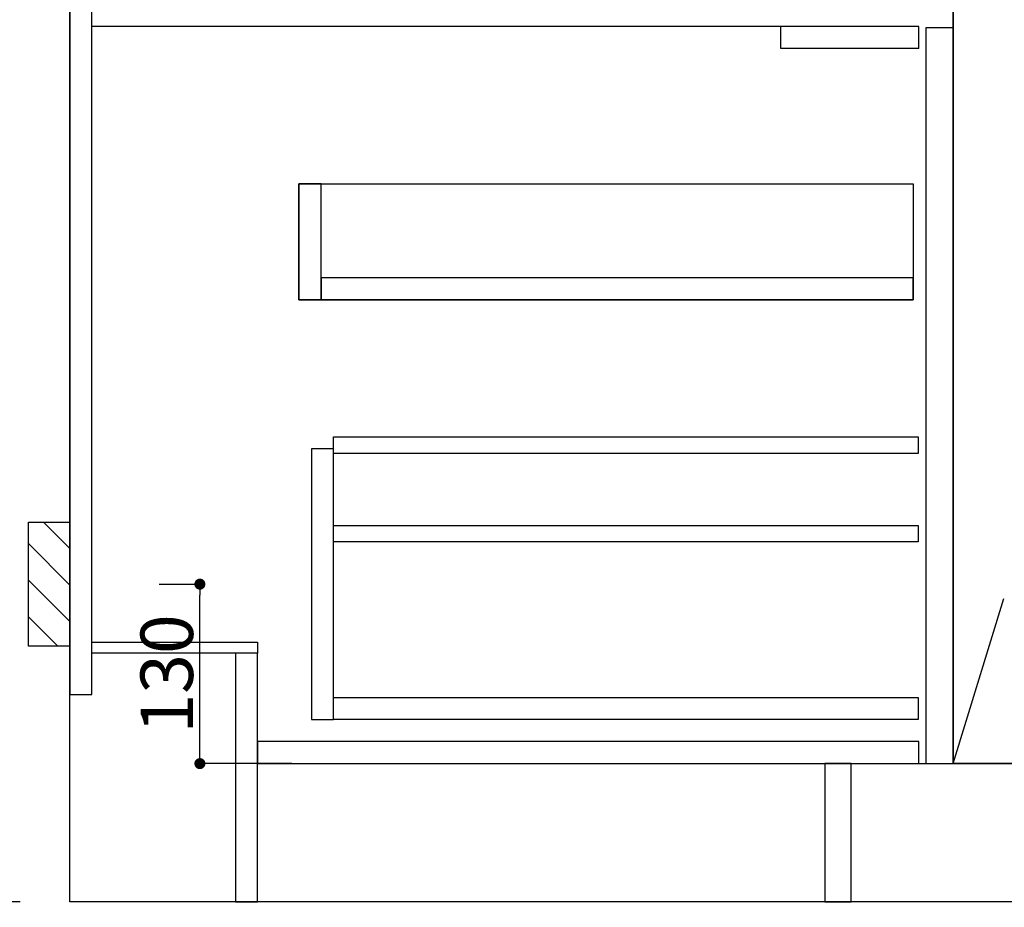
# Model space of a CAD drawing. Extents: x 55896 to 82369, y -25 to 8845.
# Drawn here: x 71185 to 71898, y 2031 to 2674 of the extents above; entities that cross this region are included whole.
import ezdxf

# ---------------------------------------------------------------- set-up
doc = ezdxf.new("R2010")
doc.units = 0
doc.header["$LTSCALE"] = 50
doc.header["$MEASUREMENT"] = 0
doc.linetypes.add('CENTER', pattern=[2, 1.25, -0.25, 0.25, -0.25])
doc.linetypes.add('HIDDEN', pattern=[0.375, 0.25, -0.125])
doc.layers.get('0').update_dxf_attribs({"linetype": 'CONTINUOUS'})
doc.layers.get('DEFPOINTS').update_dxf_attribs({"color": 146, "linetype": 'CONTINUOUS'})
for name, color, linetype in [('111-壁仕上', 3, 'CONTINUOUS'), ('120-キャビネット（外）', 7, 'CONTINUOUS'), ('121-キャビネット（中）', 253, 'HIDDEN'), ('122-扉', 6, 'CONTINUOUS'), ('123-扉向き', 231, 'CENTER'), ('166-寸法B', 11, 'CONTINUOUS'), ('180-補助', 161, 'CONTINUOUS')]:
    doc.layers.add(name, color=color, linetype=linetype)
doc.styles.add('KH001', font='txt')
doc.dimstyles.new('KH1xx015', dxfattribs={"dimscale": 10, "dimtxt": 3.8, "dimasz": 0.8, "dimexe": 0.3, "dimexo": 1.2, "dimgap": 0.5, "dimtad": 3, "dimdec": 1, "dimdsep": 46, "dimlunit": 6, "dimtxsty": 'KH001', "dimblk": 'DOT', "dimcen": 1, "dimdle": 1, "dimclrd": 256, "dimclre": 256, "dimclrt": 256, "dimadec": 0, "dimazin": 0, "dimtfac": 1, "dimtdec": 1, "dimtix": 1, "dimtmove": 2, "dimatfit": 3, "dimldrblk": 'CLOSEDBLANK', "dimfxl": 1, "dimtolj": 1, "dimtzin": 0, "dimlwd": -1, "dimlwe": -1, "dimarcsym": 0})
doc.dimstyles.new('KH1xx030', dxfattribs={"dimscale": 30, "dimtxt": 2, "dimasz": 0.6, "dimexe": 0.3, "dimexo": 1.2, "dimgap": 0.5, "dimtad": 3, "dimdec": 1, "dimdsep": 46, "dimlunit": 6, "dimtxsty": 'KH001', "dimblk": 'DOT', "dimcen": 1, "dimdle": 1, "dimclrd": 256, "dimclre": 256, "dimclrt": 256, "dimadec": 0, "dimazin": 0, "dimtfac": 1, "dimtdec": 1, "dimtix": 1, "dimtmove": 2, "dimatfit": 3, "dimldrblk": 'CLOSEDBLANK', "dimfxl": 1, "dimtolj": 1, "dimtzin": 0, "dimlwd": -1, "dimlwe": -1, "dimarcsym": 0})

# ---------------------------------------------------------------- blocks, each defined once
blk = doc.blocks.new('_Dot')
at = {"color": 0, "linetype": 'ByBlock', "lineweight": -2}
blk.add_line((-0.5, 0), (-1, 0), dxfattribs=at)
at = {"color": 0, "linetype": 'ByBlock', "const_width": 0.5}
blk.add_lwpolyline([(-0.25, 0, 1), (0.25, 0, 1)], format="xyb", close=True, dxfattribs=at)
blk = doc.blocks.new('*D170')
at = {"layer": '166-寸法B', "transparency": 16777216}
for p, q in [((71221.54, 1999.11), (71221.54, 1546.46)), ((73490.54, 1999.11), (73490.54, 1546.46)), ((73472.54, 1555.46), (71239.54, 1555.46))]:
    blk.add_line(p, q, dxfattribs=at)
at = {"layer": 'DEFPOINTS', "color": 0, "transparency": 16777216}
for p in [(71221.54, 2035.11), (73490.54, 2035.11), (71221.54, 1555.46)]:
    blk.add_point(p, dxfattribs=at)
at = {"layer": '166-寸法B', "transparency": 16777216, "xscale": 18, "yscale": 18, "zscale": 18, "rotation": 180}
blk.add_blockref('_Dot', (71221.54, 1555.46), dxfattribs=at)
at = {"layer": '166-寸法B', "transparency": 16777216, "xscale": 18, "yscale": 18, "zscale": 18}
blk.add_blockref('_Dot', (73490.54, 1555.46), dxfattribs=at)
at = {"layer": '166-寸法B', "transparency": 16777216, "insert": (72356.04, 1604.27), "char_height": 60, "attachment_point": 5, "style": 'KH001'}
blk.add_mtext('\\A1;2,269', dxfattribs=at)
blk = doc.blocks.new('_ClosedBlank')
at = {"color": 0, "linetype": 'ByBlock', "lineweight": -2}
for p, q in [((-1, 0.167), (0, 0)), ((-1, 0.167), (-1, -0.167)), ((0, 0), (-1, -0.167))]:
    blk.add_line(p, q, dxfattribs=at)
blk = doc.blocks.new('*D196')
at = {"layer": '166-寸法B', "transparency": 16777216}
for p, q in [((71221.54, 1999.11), (71221.54, 1411.46)), ((73493.54, 1999.11), (73493.54, 1411.46)), ((73475.54, 1420.46), (71239.54, 1420.46))]:
    blk.add_line(p, q, dxfattribs=at)
at = {"layer": 'DEFPOINTS', "color": 0, "transparency": 16777216}
for p in [(71221.54, 2035.11), (73493.54, 2035.11), (71221.54, 1420.46)]:
    blk.add_point(p, dxfattribs=at)
at = {"layer": '166-寸法B', "transparency": 16777216, "xscale": 18, "yscale": 18, "zscale": 18, "rotation": 180}
blk.add_blockref('_Dot', (71221.54, 1420.46), dxfattribs=at)
at = {"layer": '166-寸法B', "transparency": 16777216, "xscale": 18, "yscale": 18, "zscale": 18}
blk.add_blockref('_Dot', (73493.54, 1420.46), dxfattribs=at)
at = {"layer": '166-寸法B', "transparency": 16777216, "insert": (72357.54, 1469.27), "char_height": 60, "attachment_point": 5, "style": 'KH001'}
blk.add_mtext('\\A1;2,272', dxfattribs=at)
blk = doc.blocks.new('*D209')
at = {"layer": '166-寸法B', "transparency": 16777216}
for p, q in [((71221.54, 1999.11), (71221.54, 1813.46)), ((72196.54, 1999.11), (72196.54, 1813.46)), ((71239.54, 1822.46), (72178.54, 1822.46))]:
    blk.add_line(p, q, dxfattribs=at)
at = {"layer": 'DEFPOINTS', "color": 0, "transparency": 16777216}
for p in [(71221.54, 2035.11), (72196.54, 2035.11), (72196.54, 1822.46)]:
    blk.add_point(p, dxfattribs=at)
at = {"layer": '166-寸法B', "transparency": 16777216, "xscale": 18, "yscale": 18, "zscale": 18, "rotation": 180}
blk.add_blockref('_Dot', (71221.54, 1822.46), dxfattribs=at)
at = {"layer": '166-寸法B', "transparency": 16777216, "xscale": 18, "yscale": 18, "zscale": 18}
blk.add_blockref('_Dot', (72196.54, 1822.46), dxfattribs=at)
at = {"layer": '166-寸法B', "transparency": 16777216, "insert": (71709.04, 1867.46), "char_height": 60, "attachment_point": 5, "style": 'KH001'}
blk.add_mtext('\\A1;975', dxfattribs=at)
blk = doc.blocks.new('*D225')
at = {"layer": 'DEFPOINTS', "transparency": 16777216}
for p, q in [((71286.33, 2265.11), (71318.78, 2265.11)), ((71315.78, 2143.11), (71315.78, 2257.11)), ((71382.33, 2135.11), (71312.78, 2135.11))]:
    blk.add_line(p, q, dxfattribs=at)
at = {"layer": 'DEFPOINTS', "color": 0, "transparency": 16777216}
for p in [(71274.33, 2265.11), (71315.78, 2265.11), (71394.33, 2135.11)]:
    blk.add_point(p, dxfattribs=at)
at = {"layer": 'DEFPOINTS', "transparency": 16777216, "xscale": 8, "yscale": 8, "zscale": 8}
for p, rotation in [((71315.78, 2265.11), 90), ((71315.78, 2135.11), 270)]:
    blk.add_blockref('_Dot', p, dxfattribs=dict(at, rotation=rotation))
at = {"layer": 'DEFPOINTS', "transparency": 16777216, "insert": (71291.78, 2200.11), "char_height": 38, "attachment_point": 5, "rotation": 90, "style": 'KH001'}
blk.add_mtext('\\A1;130', dxfattribs=at)
blk = doc.blocks.new('*D250')
at = {"layer": '166-寸法B', "transparency": 16777216}
for p, q in [((71185.54, 2895.11), (70677.83, 2895.11)), ((70686.83, 2053.11), (70686.83, 2877.11)), ((71185.54, 2035.11), (70677.83, 2035.11))]:
    blk.add_line(p, q, dxfattribs=at)
at = {"layer": 'DEFPOINTS', "color": 0, "transparency": 16777216}
for p in [(70686.83, 2895.11), (71221.54, 2895.11), (71221.54, 2035.11)]:
    blk.add_point(p, dxfattribs=at)
at = {"layer": '166-寸法B', "transparency": 16777216, "xscale": 18, "yscale": 18, "zscale": 18}
for p, rotation in [((70686.83, 2895.11), 90), ((70686.83, 2035.11), 270)]:
    blk.add_blockref('_Dot', p, dxfattribs=dict(at, rotation=rotation))
at = {"layer": '166-寸法B', "transparency": 16777216, "insert": (70636.82, 2465.11), "char_height": 60, "attachment_point": 5, "rotation": 90, "style": 'KH001'}
blk.add_mtext('\\A1;860(910)', dxfattribs=at)
blk = doc.blocks.new('*D253')
at = {"layer": '166-寸法B', "transparency": 16777216}
for p, q in [((71182.09, 4435.11), (70542.83, 4435.11)), ((70551.83, 2053.11), (70551.83, 4417.11)), ((71185.54, 2035.11), (70542.83, 2035.11))]:
    blk.add_line(p, q, dxfattribs=at)
at = {"layer": 'DEFPOINTS', "color": 0, "transparency": 16777216}
for p in [(70551.83, 4435.11), (71218.09, 4435.11), (71221.54, 2035.11)]:
    blk.add_point(p, dxfattribs=at)
at = {"layer": '166-寸法B', "transparency": 16777216, "xscale": 18, "yscale": 18, "zscale": 18}
for p, rotation in [((70551.83, 4435.11), 90), ((70551.83, 2035.11), 270)]:
    blk.add_blockref('_Dot', p, dxfattribs=dict(at, rotation=rotation))
at = {"layer": '166-寸法B', "transparency": 16777216, "insert": (70503.02, 3235.11), "char_height": 60, "attachment_point": 5, "rotation": 90, "style": 'KH001'}
blk.add_mtext('\\A1;2,400', dxfattribs=at)

msp = doc.modelspace()

# ---------------------------------------------------------------- hatches: boundary and pattern name
at = {"layer": '180-補助'}
h = msp.add_hatch(dxfattribs=at)
h.set_pattern_fill('ANSI31', color=256, scale=150, style=0)
h.set_pattern_definition([(135, (525962.074, 2122.875), (13.25825215, 13.25825215), [])])
h.paths.add_polyline_path([(71221.54, 2220.11), (71191.54, 2220.11), (71191.54, 2310.11), (71221.54, 2310.11)])

# ---------------------------------------------------------------- linework, layer by layer
at = {"layer": '111-壁仕上', "ltscale": 2}
for p, q in [((71221.54, 2035.11), (71221.54, 4435.11)), ((73708.69, 2035.11), (71221.54, 2035.11))]:
    msp.add_line(p, q, dxfattribs=at)
at = {"layer": '120-キャビネット（外）', "color": 6}
msp.add_line((71861.54, 2855.11), (71861.54, 2135.11), dxfattribs=at)
for points in [[(71861.54, 2855.11), (71971.54, 2855.11), (71971.54, 2135.11), (71861.54, 2135.11)], [(71787.54, 2135.11), (71971.54, 2135.11), (71971.54, 2035.11), (71787.54, 2035.11)]]:
    msp.add_lwpolyline(points, close=True, dxfattribs=at)
at = {"layer": '121-キャビネット（中）', "linetype": 'Continuous', "ltscale": 2}
msp.add_line((71836.54, 2669.11), (71237.54, 2669.11), dxfattribs=at)
at = {"layer": '121-キャビネット（中）', "linetype": 'Continuous'}
for p, q in [((71736.54, 2653.11), (71736.54, 2669.11)), ((71836.54, 2669.11), (71736.54, 2669.11)), ((71836.54, 2653.11), (71836.54, 2669.11)), ((71836.54, 2653.11), (71736.54, 2653.11))]:
    msp.add_line(p, q, dxfattribs=at)
for points in [[(71861.54, 2668.11), (71841.54, 2668.11), (71841.54, 2135.11), (71861.54, 2135.11)], [(71403.54, 2555.11), (71387.54, 2555.11), (71387.54, 2471.11), (71403.54, 2471.11)], [(71832.54, 2471.11), (71387.54, 2471.11), (71387.54, 2555.11), (71832.54, 2555.11)], [(71403.54, 2471.11), (71832.54, 2471.11), (71832.54, 2487.11), (71403.54, 2487.11)], [(71412.54, 2363.11), (71396.54, 2363.11), (71396.54, 2167.11), (71412.54, 2167.11)], [(71412.54, 2183.11), (71836.04, 2183.11), (71836.04, 2167.11), (71412.54, 2167.11)]]:
    msp.add_lwpolyline(points, close=True, dxfattribs=at)
at = {"layer": '122-扉', "color": 253}
for points in [[(71237.54, 2855.11), (71221.54, 2855.11), (71221.54, 2185.11), (71237.54, 2185.11)], [(71357.54, 2223.11), (71357.54, 2215.11), (71237.54, 2215.11), (71237.54, 2223.11)], [(71357.54, 2215.11), (71341.54, 2215.11), (71341.54, 2035.11), (71357.54, 2035.11)], [(71787.54, 2135.11), (71768.54, 2135.11), (71768.54, 2035.11), (71787.54, 2035.11)]]:
    msp.add_lwpolyline(points, close=True, dxfattribs=at)
at = {"layer": '122-扉', "color": 253, "linetype": 'Continuous'}
for points in [[(71836.04, 2359.71), (71412.54, 2359.71), (71412.54, 2371.71), (71836.04, 2371.71)], [(71836.04, 2295.71), (71412.54, 2295.71), (71412.54, 2307.71), (71836.04, 2307.71)], [(71836.54, 2151.11), (71357.54, 2151.11), (71357.54, 2135.11), (71836.54, 2135.11)]]:
    msp.add_lwpolyline(points, close=True, dxfattribs=at)
at = {"layer": '123-扉向き', "ltscale": 2}
msp.add_lwpolyline([(71861.54, 2135.11), (71971.54, 2495.11), (71861.54, 2855.11)], dxfattribs=at)
at = {"layer": 'DEFPOINTS', "color": 253, "linetype": 'Continuous'}
msp.add_lwpolyline([(71221.54, 2220.11), (71191.54, 2220.11), (71191.54, 2310.11), (71221.54, 2310.11)], close=True, dxfattribs=at)

# ---------------------------------------------------------------- dimensions: what is measured, and where the dimension line sits
at = {"layer": '166-寸法B'}
for base, p1, p2, angle, picture, middle in [((70551.83, 4435.11), (71221.54, 2035.11), (71218.09, 4435.11), 90, '*D253', (70503.02, 3235.11)), ((71221.54, 1555.46), (73490.54, 2035.11), (71221.54, 2035.11), 180, '*D170', (72356.04, 1604.27))]:
    dim = msp.add_linear_dim(base=base, p1=p1, p2=p2, angle=angle, dimstyle='KH1xx030', dxfattribs=at)
    dim.commit()
    dim.dimension.update_dxf_attribs({"geometry": picture, "text_midpoint": middle})
dim = msp.add_linear_dim(base=(70686.83, 2895.11), p1=(71221.54, 2035.11), p2=(71221.54, 2895.11), angle=90, dimstyle='KH1xx030', override={"dimpost": '(910)'}, dxfattribs=at)
dim.commit()
dim.dimension.update_dxf_attribs({"geometry": '*D250', "text_midpoint": (70636.82, 2465.11)})
dim = msp.add_linear_dim(base=(71221.54, 1420.46), p1=(73493.54, 2035.11), p2=(71221.54, 2035.11), dimstyle='KH1xx030', override={"dimtmove": 1}, dxfattribs=at)
dim.commit()
dim.dimension.update_dxf_attribs({"geometry": '*D196', "text_midpoint": (72357.54, 1469.27)})
dim = msp.add_linear_dim(base=(72196.54, 1822.46), p1=(71221.54, 2035.11), p2=(72196.54, 2035.11), dimstyle='KH1xx030', dxfattribs=at)
dim.commit()
dim.dimension.update_dxf_attribs({"geometry": '*D209', "text_midpoint": (71709.04, 1867.46)})
at = {"layer": 'DEFPOINTS'}
dim = msp.add_linear_dim(base=(71315.78, 2265.11), p1=(71394.33, 2135.11), p2=(71274.33, 2265.11), angle=90, dimstyle='KH1xx015', dxfattribs=at)
dim.commit()
dim.dimension.update_dxf_attribs({"geometry": '*D225', "text_midpoint": (71291.78, 2200.11)})

doc.saveas('drawing.dxf')
